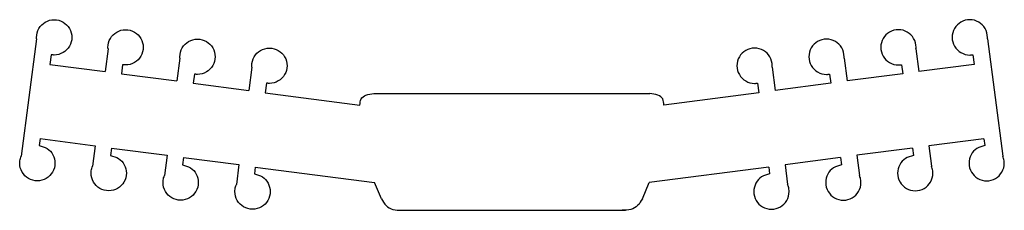
# Model space of a CAD drawing. Extents: x 1 to 164, y 476 to 507.
import ezdxf

# ---------------------------------------------------------------- set-up
doc = ezdxf.new("R2010")
doc.units = 0
doc.layers.add('COVID_face_mask_back_strap_v1', color=7, linetype='CONTINUOUS')

msp = doc.modelspace()

# ---------------------------------------------------------------- linework, layer by layer
at = {"layer": 'COVID_face_mask_back_strap_v1', "color": 1}
for points in [[(3.469993, 504.007072), (0.903887, 484.583375)], [(160.927482, 504.007072), (163.493587, 484.583375)], [(15.296197, 502.358577), (14.802097, 498.618603)], [(149.101383, 502.359), (149.596612, 498.610172)], [(5.873609, 501.376796), (5.663706, 499.787991)], [(27.204987, 500.802404), (26.709405, 497.050894)], [(137.192487, 500.802404), (137.689304, 497.042392)], [(158.524007, 501.376796), (158.735003, 499.779383)], [(5.663706, 499.787991), (14.802097, 498.618603)], [(17.699813, 499.728301), (17.501693, 498.229101)], [(39.113812, 499.311882), (38.608105, 495.484173)], [(125.283804, 499.3122), (125.790604, 495.475671)], [(146.697802, 499.728301), (146.89698, 498.220599)], [(158.735003, 499.779383), (149.596612, 498.610172)], [(17.501693, 498.229101), (26.709405, 497.050894)], [(29.608603, 498.171987), (29.409001, 496.661286)], [(134.789012, 498.171987), (134.989708, 496.652785)], [(146.89698, 498.220599), (137.689304, 497.042392)], [(29.409001, 496.661286), (38.608105, 495.484173)], [(41.517393, 496.681501), (41.303997, 495.066272)], [(122.880187, 496.681501), (123.092983, 495.070576)], [(134.989708, 496.65289), (125.790604, 495.475671)], [(41.303997, 495.066272), (57.012803, 493.05618)], [(59.342583, 494.940401), (105.020284, 494.940401)], [(123.092983, 495.070576), (107.350099, 493.05618)], [(4.039905, 487.49739), (3.8868, 486.33848)], [(4.039905, 487.49739), (13.178402, 486.328073)], [(13.178402, 486.328073), (12.730092, 482.93488)], [(15.877998, 485.938571), (15.713004, 484.689985)], [(15.877998, 485.938571), (25.085604, 484.760293)], [(148.520711, 485.930104), (139.312999, 484.751897)], [(148.520711, 485.930104), (148.684505, 484.689985)], [(160.358698, 487.488888), (151.220307, 486.319677)], [(151.220307, 486.319677), (151.667488, 482.934774)], [(160.358698, 487.488888), (160.51071, 486.33848)], [(25.085604, 484.760293), (24.638811, 481.378495)], [(27.785306, 484.370791), (27.6219, 483.133705)], [(27.785306, 484.370791), (36.98441, 483.193572)], [(136.613403, 484.362289), (127.414299, 483.185176)], [(136.613403, 484.362289), (136.77568, 483.133705)], [(139.312999, 484.751897), (139.758699, 481.378495)], [(36.98441, 483.193572), (36.547706, 479.888185)], [(39.680302, 482.775671), (39.530689, 481.643184)], [(39.680302, 482.775671), (59.454202, 480.245479)], [(124.716713, 482.780187), (104.9087, 480.245373)], [(124.716713, 482.780187), (124.866891, 481.643184)], [(127.414299, 483.185176), (127.849909, 479.887974)], [(60.576106, 477.552585), (59.454202, 480.245479)], [(103.786796, 477.552585), (104.9087, 480.245373)], [(63.924884, 475.636402), (100.998582, 475.636402)]]:
    msp.add_lwpolyline(points, dxfattribs=at)
for points, knots in [([(3.469993, 504.007072), (3.467934, 504.034283), (3.463804, 504.088874), (3.460493, 504.171193), (3.452231, 504.735132), (3.734176, 505.785893), (4.851224, 506.899681), (6.380689, 507.314382), (7.910196, 506.900318), (9.027128, 505.783421), (9.441195, 504.253871), (9.026526, 502.724378), (7.912534, 501.607317), (6.832019, 501.317384), (6.209576, 501.336317), (6.040146, 501.350528), (5.928924, 501.368071), (5.873609, 501.376796)], [0, 0, 0, 0, 0.081863, 0.164234, 0.247082, 1.774399, 3.256363, 4.78361, 6.310874, 7.792832, 9.320146, 10.847446, 12.32941, 13.856675, 14.028509, 14.198263, 14.366221, 14.366221, 14.366221, 14.366221]), ([(160.927482, 504.007072), (160.92954, 504.034283), (160.93367, 504.088874), (160.936981, 504.171193), (160.945243, 504.735131), (160.663308, 505.785891), (159.546262, 506.899686), (158.016794, 507.314382), (156.487289, 506.900312), (155.370356, 505.783423), (154.956275, 504.253871), (155.370958, 502.724375), (156.484952, 501.607324), (157.565462, 501.317384), (158.187914, 501.336317), (158.35739, 501.350533), (158.468658, 501.368072), (158.524007, 501.376796)], [0, 0, 0, 0, 0.081863, 0.164234, 0.247082, 1.774397, 3.256355, 4.783618, 6.310866, 7.79283, 9.320146, 10.847448, 12.329417, 13.856667, 14.028506, 14.198297, 14.366353, 14.366353, 14.366353, 14.366353]), ([(15.296197, 502.358577), (15.294138, 502.385788), (15.290008, 502.440379), (15.286697, 502.522698), (15.278435, 503.086637), (15.56038, 504.137398), (16.677428, 505.251185), (18.206894, 505.665887), (19.736401, 505.251823), (20.853333, 504.134926), (21.267399, 502.605375), (20.85273, 501.075882), (19.738738, 499.958822), (18.658223, 499.668888), (18.03578, 499.687822), (17.86635, 499.702033), (17.755128, 499.719576), (17.699813, 499.728301)], [0, 0, 0, 0, 0.081863, 0.164234, 0.247082, 1.774399, 3.256363, 4.78361, 6.310874, 7.792832, 9.320146, 10.847446, 12.32941, 13.856675, 14.028509, 14.198263, 14.366221, 14.366221, 14.366221, 14.366221]), ([(149.101383, 502.359), (149.103415, 502.386149), (149.107495, 502.440632), (149.110807, 502.522808), (149.119108, 503.086669), (148.837111, 504.137398), (147.720087, 505.251185), (146.190614, 505.665887), (144.661109, 505.251823), (143.544177, 504.134926), (143.130111, 502.605375), (143.544779, 501.075882), (144.658771, 499.958823), (145.739288, 499.668885), (146.361749, 499.687823), (146.531214, 499.702033), (146.64247, 499.719576), (146.697802, 499.728301)], [0, 0, 0, 0, 0.08167, 0.1639, 0.246654, 1.773971, 3.255935, 4.783183, 6.310446, 7.792404, 9.319719, 10.847018, 12.328982, 13.856247, 14.028085, 14.19789, 14.365898, 14.365898, 14.365898, 14.365898]), ([(27.204987, 500.802404), (27.20295, 500.829598), (27.198864, 500.884157), (27.195505, 500.966438), (27.187115, 501.530355), (27.469225, 502.581107), (28.586202, 503.694897), (30.115687, 504.109613), (31.645191, 503.695534), (32.762117, 502.578635), (33.176189, 501.049087), (32.761525, 499.519592), (31.647526, 498.402533), (30.567015, 498.112611), (29.944578, 498.131542), (29.77515, 498.145749), (29.663924, 498.163271), (29.608603, 498.171987)], [0, 0, 0, 0, 0.081808, 0.16413, 0.246974, 1.774276, 3.256245, 4.783495, 6.31076, 7.792724, 9.320024, 10.847338, 12.329297, 13.85656, 14.028386, 14.198131, 14.366101, 14.366101, 14.366101, 14.366101]), ([(137.192487, 500.802404), (137.194524, 500.829598), (137.198611, 500.884157), (137.201969, 500.966438), (137.210359, 501.530354), (136.928259, 502.581105), (135.811283, 503.694902), (134.281796, 504.109613), (132.752294, 503.695528), (131.635367, 502.578637), (131.221281, 501.049087), (131.635959, 499.51959), (132.749959, 498.40254), (133.830477, 498.112608), (134.452943, 498.131544), (134.622419, 498.145746), (134.73368, 498.163271), (134.789012, 498.171987)], [0, 0, 0, 0, 0.081808, 0.16413, 0.246974, 1.774274, 3.256238, 4.783503, 6.310753, 7.792722, 9.320024, 10.84734, 12.329304, 13.856552, 14.028415, 14.198228, 14.366234, 14.366234, 14.366234, 14.366234]), ([(39.113812, 499.311882), (39.111775, 499.339084), (39.107689, 499.393651), (39.10433, 499.475932), (39.095939, 500.039845), (39.378035, 501.090595), (40.495018, 502.204391), (42.024503, 502.619086), (43.554003, 502.205017), (44.670938, 501.088127), (45.085018, 499.558575), (44.670335, 498.02908), (43.556342, 496.912029), (42.475833, 496.622088), (41.853391, 496.641021), (41.683949, 496.655234), (41.572716, 496.672776), (41.517393, 496.681501)], [0, 0, 0, 0, 0.081832, 0.164153, 0.246974, 1.774289, 3.256247, 4.78351, 6.310758, 7.792722, 9.320039, 10.84734, 12.32931, 13.85656, 14.028395, 14.198158, 14.36614, 14.36614, 14.36614, 14.36614]), ([(125.283804, 499.3122), (125.285834, 499.339348), (125.289908, 499.393831), (125.293199, 499.476008), (125.301454, 500.039868), (125.019513, 501.090597), (123.902467, 502.204385), (122.373001, 502.619086), (120.843494, 502.205022), (119.726562, 501.088125), (119.312496, 499.558575), (119.727165, 498.029082), (120.841157, 496.912021), (121.921673, 496.622088), (122.544126, 496.641022), (122.713591, 496.655236), (122.824847, 496.672776), (122.880187, 496.681501)], [0, 0, 0, 0, 0.08167, 0.163899, 0.246653, 1.77397, 3.255933, 4.783181, 6.310444, 7.792403, 9.319717, 10.847017, 12.328981, 13.856246, 14.028083, 14.197865, 14.365896, 14.365896, 14.365896, 14.365896]), ([(57.014285, 493.035401), (57.029186, 493.400655), (57.058408, 494.116916), (58.084455, 494.858769), (58.881376, 494.910476), (59.342583, 494.940401)], [0, 0, 0, 0, 1.043477, 2.046253, 3.42388, 3.42388, 3.42388, 3.42388]), ([(107.348582, 493.035401), (107.333683, 493.400655), (107.304468, 494.116914), (106.278422, 494.858774), (105.481497, 494.910478), (105.020284, 494.940401)], [0, 0, 0, 0, 1.043476, 2.046246, 3.423888, 3.423888, 3.423888, 3.423888]), ([(3.8868, 486.33848), (4.355207, 486.221082), (5.282673, 485.988629), (6.268356, 484.860016), (6.641285, 483.404951), (6.235924, 481.902138), (5.118881, 480.786257), (3.589392, 480.371935), (2.059969, 480.786564), (0.94273, 481.900914), (0.63223, 483.058644), (0.68707, 483.831737), (0.764317, 484.220059), (0.857624, 484.462946), (0.903887, 484.583375)], [0, 0, 0, 0, 1.419871, 2.811402, 4.248098, 5.7754, 7.257369, 8.784619, 10.311884, 11.793848, 13.321148, 13.723631, 14.116621, 14.503097, 14.503097, 14.503097, 14.503097]), ([(160.51071, 486.33848), (160.042302, 486.221082), (159.114837, 485.988629), (158.129153, 484.860015), (157.756226, 483.404952), (158.161576, 481.90214), (159.278618, 480.786251), (160.808108, 480.371935), (162.33753, 480.78657), (163.45477, 481.900912), (163.76528, 483.058644), (163.710439, 483.831737), (163.633185, 484.220062), (163.53986, 484.462947), (163.493587, 484.583375)], [0, 0, 0, 0, 1.419871, 2.811402, 4.248098, 5.775398, 7.257362, 8.784627, 10.311877, 11.793846, 13.321148, 13.723631, 14.116623, 14.503107, 14.503107, 14.503107, 14.503107]), ([(15.713004, 484.689985), (16.181411, 484.57258), (17.108871, 484.340115), (18.094561, 483.211515), (18.46749, 481.756452), (18.062128, 480.253643), (16.945085, 479.137761), (15.415597, 478.72344), (13.886173, 479.138069), (12.768935, 480.252418), (12.458433, 481.410144), (12.513276, 482.183233), (12.590521, 482.571556), (12.683828, 482.814448), (12.730092, 482.93488)], [0, 0, 0, 0, 1.419877, 2.811402, 4.24809, 5.775392, 7.257361, 8.784611, 10.311876, 11.79384, 13.32114, 13.723607, 14.116605, 14.503088, 14.503088, 14.503088, 14.503088]), ([(148.684505, 484.689985), (148.216099, 484.57258), (147.288638, 484.340116), (146.302948, 483.211515), (145.930022, 481.756453), (146.335372, 480.253644), (147.452413, 479.137756), (148.981904, 478.72344), (150.511324, 479.138075), (151.628571, 480.252416), (151.93906, 481.410141), (151.884248, 482.183224), (151.807085, 482.571528), (151.713757, 482.814379), (151.667488, 482.934774)], [0, 0, 0, 0, 1.419877, 2.811402, 4.24809, 5.77539, 7.257354, 8.784619, 10.311869, 11.793838, 13.32114, 13.723593, 14.116594, 14.502977, 14.502977, 14.502977, 14.502977]), ([(27.6219, 483.133705), (28.090299, 483.0163), (29.017744, 482.783833), (30.003375, 481.65521), (30.376272, 480.200162), (29.970925, 478.697352), (28.853872, 477.581472), (27.324386, 477.167166), (25.794966, 477.58178), (24.677713, 478.696127), (24.367239, 479.853853), (24.422052, 480.626936), (24.499214, 481.015241), (24.592543, 481.258098), (24.638811, 481.378495)], [0, 0, 0, 0, 1.419854, 2.81135, 4.248017, 5.775333, 7.257297, 8.784545, 10.311808, 11.793767, 13.321081, 13.723519, 14.116528, 14.502918, 14.502918, 14.502918, 14.502918]), ([(136.77568, 483.133705), (136.30728, 483.016317), (135.379814, 482.783879), (134.394165, 481.655238), (134.021232, 480.200175), (134.426576, 478.697354), (135.543626, 477.581467), (137.073114, 477.167166), (138.602533, 477.581786), (139.719784, 478.696126), (140.030279, 479.853852), (139.975451, 480.626937), (139.898275, 481.015237), (139.80496, 481.258097), (139.758699, 481.378495)], [0, 0, 0, 0, 1.41984, 2.811382, 4.248078, 5.775393, 7.257351, 8.784614, 10.311862, 11.793826, 13.321142, 13.723581, 14.116591, 14.502976, 14.502976, 14.502976, 14.502976]), ([(39.530689, 481.643184), (39.999089, 481.525781), (40.926532, 481.29332), (41.91217, 480.164699), (42.285059, 478.709651), (41.879719, 477.206844), (40.762675, 476.090955), (39.233185, 475.67664), (37.703764, 476.091274), (36.586523, 477.205616), (36.276011, 478.363358), (36.330857, 479.136476), (36.408104, 479.524838), (36.501433, 479.767748), (36.547706, 479.888185)], [0, 0, 0, 0, 1.419851, 2.811342, 4.248024, 5.775323, 7.257287, 8.784552, 10.311802, 11.793771, 13.321073, 13.723583, 14.116625, 14.503136, 14.503136, 14.503136, 14.503136]), ([(124.866891, 481.643184), (124.39849, 481.525778), (123.471035, 481.293309), (122.485343, 480.164717), (122.112403, 478.709653), (122.517767, 477.206842), (123.634809, 476.090961), (125.164299, 475.67664), (126.69372, 476.091269), (127.810966, 477.205617), (128.121444, 478.363341), (128.066634, 479.136422), (127.989478, 479.524724), (127.896168, 479.767578), (127.849909, 479.887974)], [0, 0, 0, 0, 1.419862, 2.811392, 4.248083, 5.775384, 7.257354, 8.784604, 10.311869, 11.793833, 13.321132, 13.723586, 14.116585, 14.50296, 14.50296, 14.50296, 14.50296]), ([(60.576106, 477.552585), (60.803102, 477.145917), (61.242209, 476.359252), (62.510153, 475.650576), (63.434103, 475.641319), (63.924884, 475.636402)], [0, 0, 0, 0, 1.376346, 2.662433, 4.119572, 4.119572, 4.119572, 4.119572]), ([(103.786796, 477.552585), (103.5598, 477.145917), (103.120691, 476.359249), (101.852733, 475.650575), (100.928772, 475.641318), (100.437983, 475.636402)], [0, 0, 0, 0, 1.376347, 2.662442, 4.119605, 4.119605, 4.119605, 4.119605])]:
    msp.add_open_spline(points, degree=3, knots=knots, dxfattribs=at)

doc.saveas('drawing.dxf')
